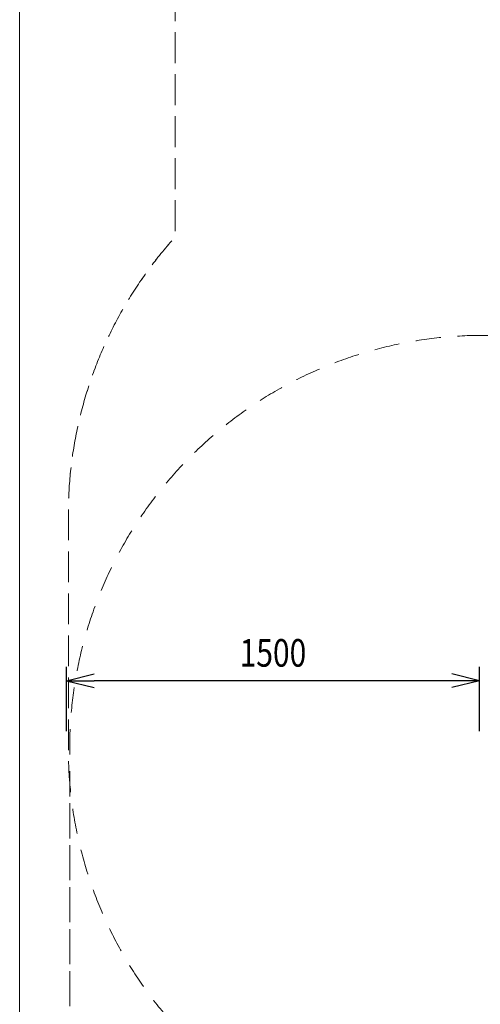
# Model space of a CAD drawing. Units: millimetres. Extents: x -10625 to 4025, y -2884 to 7266.
# Drawn here: x -10625 to -8951, y -940 to 2633 of the extents above; entities that cross this region are included whole.
import ezdxf

# ---------------------------------------------------------------- set-up
doc = ezdxf.new("R2010")
doc.units = ezdxf.units.MM
doc.header["$MEASUREMENT"] = 0
doc.linetypes.add('DGN Style 2', pattern=[152.36, 91.416, -60.944])
for name, color, linetype, lineweight in [('Level 15', 7, 'Continuous', 0), ('Level 16', 7, 'Continuous', 0), ('Level 61', 7, 'Continuous', 0)]:
    doc.layers.add(name, color=color, linetype=linetype, lineweight=lineweight)
doc.styles.get("Standard").update_dxf_attribs({"font": 'txt.shx'})
doc.styles.add('Style-Calibri', font='calibri.ttf')
doc.dimstyles.get("Standard").update_dxf_attribs({"dimtxt": 0.18, "dimasz": 0.18, "dimexe": 0.18, "dimexo": 0.0625, "dimgap": 0.09, "dimtad": 0, "dimtih": 1, "dimtoh": 1, "dimdec": 4, "dimzin": 0, "dimdsep": 46, "dimtxsty": 'Standard', "dimcen": 0.09, "dimadec": 0, "dimazin": 0, "dimtfac": 1, "dimtdec": 0, "dimtofl": 0, "dimtmove": 0, "dimatfit": 1, "dimfxl": 1, "dimtolj": 1, "dimtzin": 0, "dimarcsym": 0})

# ---------------------------------------------------------------- blocks, each defined once
blk = doc.blocks.new('TerminatorOpen_0.5')
at = {"color": 0, "linetype": 'ByBlock', "lineweight": -2}
for q in [(-1, 0.25), (-1, 0), (-1, -0.25)]:
    blk.add_line((0, 0), q, dxfattribs=at)
blk = doc.blocks.new('*D2808')
at = {"layer": 'Defpoints', "color": 0, "transparency": 16777216}
for p in [(-10454.7, 234), (-10454.7, 0.6), (-8954.7, 0.6)]:
    blk.add_point(p, dxfattribs=at)
at = {"layer": 'Level 61', "color": 0, "linetype": 'ByBlock', "lineweight": -2, "transparency": 16777216}
for p, q in [((-10454.7, 50.6), (-10454.7, 284)), ((-8954.7, 50.6), (-8954.7, 284))]:
    blk.add_line(p, q, dxfattribs=at)
at = {"layer": 'Level 61', "color": 0, "lineweight": -2, "transparency": 16777216}
blk.add_line((-9054.7, 234), (-10354.7, 234), dxfattribs=at)
at = {"layer": 'Level 61', "color": 0, "lineweight": -2, "transparency": 16777216, "xscale": 100, "yscale": 100, "zscale": 100, "rotation": 180}
blk.add_blockref('TerminatorOpen_0.5', (-10454.7, 234), dxfattribs=at)
at = {"layer": 'Level 61', "color": 0, "lineweight": -2, "transparency": 16777216, "xscale": 100, "yscale": 100, "zscale": 100}
blk.add_blockref('TerminatorOpen_0.5', (-8954.7, 234), dxfattribs=at)
at = {"layer": 'Level 61', "color": 0, "transparency": 16777216, "insert": (-9704.7, 335.2), "char_height": 100, "attachment_point": 5, "style": 'Style-Calibri'}
blk.add_mtext('\\A1;\\H1x;\\W0.8;1500', dxfattribs=at)

msp = doc.modelspace()

# ---------------------------------------------------------------- linework, layer by layer
at = {"layer": 'Level 15', "color": 7, "linetype": 'DGN Style 2', "lineweight": 13, "flags": 128}
msp.add_lwpolyline([(-10448, 3861.9, 0.185921), (-10060.5, 2855.7), (-10060.5, 1843.7, 0.185921), (-10448, 837.5), (-10448, 762.5, 0.007217), (-10447.4, 719.2), (-10447.4, 105.8, 0.007217), (-10448, 62.5), (-10448, -12.5, 0.020421), (-10443, -134.9), (-10443, -929.5, 0.414214), (-8943, -2429.5), (-8878, -2429.5, 0.302228), (-7494.5, -1509.2), (-7275.3, -1509.2, 0.484441), (-4905.4, -1236.5, 0.046618), (-4693.6, -1054.7, 0.213828), (-3524, -1578.9), (-1900, -1578.9, 0.018098), (-1786.7, -1574.8, 0.2928), (-424.1, -2447.5), (1195.9, -2447.5, 0.414214), (2695.9, -947.5), (2695.9, 341, 0.693239), (1747.2, 3939.4), (1747.2, 4484.4, 0.213422), (1247.2, 5602.5), (1247.2, 5760, 0.414214), (247.2, 6760), (-247.6, 6760, 0.414214), (-1247.6, 5760), (-1247.6, 5602.5, 0.093891), (-1587.3, 5159.2, 0.068378), (-1851.8, 5470.3), (-1851.8, 5600, 0.414214), (-2851.8, 6600), (-3346.6, 6600, 0.414214), (-4346.6, 5600), (-4346.6, 5470.3, 0.020059), (-4433, 5386.6, 0.283417), (-5773, 6212.5), (-5848, 6212.5, 0.007217), (-5891.3, 6211.9), (-6504.7, 6211.9, 0.007217), (-6548, 6212.5), (-6623, 6212.5, 0.01658), (-6722.4, 6209.2), (-7494.5, 6209.2, 0.302228), (-8878, 7129.5), (-8943, 7129.5, 0.414214), (-10443, 5629.5), (-10443, 4834.9, 0.020421), (-10448, 4712.5)], format="xyb", close=True, dxfattribs=at)
at = {"layer": 'Level 16', "color": 94, "linetype": 'DGN Style 2', "lineweight": 13, "flags": 128}
msp.add_lwpolyline([(-1975, 3112.5, 0.058858), (-2324.5, 3071.2, 0.058858), (-2674, 3112.5), (-2749, 3112.5, 0.058944), (-3099, 3071.1, 0.058944), (-3449, 3112.5), (-3524, 3112.5, 0.146982), (-4350.7, 2864.1, 0.047641), (-4466.6, 3124.7, 0.129152), (-4273, 3861.9), (-4273, 3862.5), (-4273, 3937.5), (-4273, 4637.5), (-4273, 4711.9), (-4273, 4712.5, 0.414214), (-5773, 6212.5), (-5848, 6212.5, 0.007217), (-5891.3, 6211.9), (-6504.7, 6211.9, 0.007217), (-6548, 6212.5), (-6623, 6212.5, 0.01658), (-6722.4, 6209.2), (-7998.6, 6209.2, 0.01658), (-8098, 6212.5), (-8173, 6212.5, 0.007217), (-8216.3, 6211.9), (-8829.7, 6211.9, 0.007217), (-8873, 6212.5), (-8948, 6212.5, 0.414214), (-10448, 4712.5), (-10448, 4711.9, 0), (-10448, 4711.9), (-10448, 4637.5), (-10448, 3937.5), (-10448, 3862.5), (-10448, 3862.5), (-10448, 3861.9, 0.185921), (-10060.5, 2855.7), (-10060.5, 1843.7, 0.185921), (-10448, 837.5), (-10448, 762.5, 0.007217), (-10447.4, 719.2), (-10447.4, 105.8, 0.007217), (-10448, 62.5), (-10448, -12.5, 0.414214), (-8948, -1512.5), (-8947.4, -1512.5), (-8947.4, -1512.5), (-8873, -1512.5), (-8173, -1512.5), (-8098, -1512.5, 0), (-8098, -1512.5), (-8097.4, -1512.5, 0.01658), (-7998, -1509.2), (-6722.4, -1509.2, 0.01658), (-6623, -1512.5), (-6548, -1512.5, 0.058944), (-6198, -1471.1, 0.058944), (-5848, -1512.5), (-5773, -1512.5, 0.215119), (-4648.5, -1005.2, 0.215119), (-3524, -1512.5), (-3449, -1512.5, 0.058858), (-3099.5, -1471.2, 0.058858), (-2750, -1512.5), (-2675, -1512.5, 0.058944), (-2325, -1471.1, 0.058944), (-1975, -1512.5), (-1900, -1512.5, 0.274775), (-582.3, -729.2, 0.026273), (-425, -737.5), (-350, -737.5, 0.058944), (0, -696.1, 0.058944), (350, -737.5), (425, -737.5, 0.058944), (775, -696.1, 0.058944), (1125, -737.5), (1200, -737.5, 0.414214), (2700, 762.5), (2700, 837.5, 0.058944), (2658.6, 1187.5, 0.058944), (2700, 1537.5), (2700, 1612.5, 0.058944), (2658.6, 1962.5, 0.058944), (2700, 2312.5), (2700, 2387.5, 0.414214), (1200, 3887.5), (1125, 3887.5, 0.021661), (995.2, 3881.9), (554.8, 3881.9, 0.021661), (425, 3887.5), (350, 3887.5, 0.058944), (0, 3846.1, 0.058944), (-350, 3887.5), (-425, 3887.5, 0.274775), (-1742.7, 3104.2, 0.026273), (-1900, 3112.5)], format="xyb", close=True, dxfattribs=at)
at = {"layer": 'Level 16', "color": 40, "linetype": 'DGN Style 2', "lineweight": 13, "flags": 128}
msp.add_lwpolyline([(-8943, 1487.5, 0.414214), (-10443, -12.5), (-10443, -929.5, 0.414214), (-8943, -2429.5), (-8878, -2429.5, 0.346181), (-7420.2, -1282.7, 0.141129), (-6622.4, -1512.5), (-5772.4, -1512.5, 0.414214), (-4272.4, -12.5), (-4272.4, 837.5, 0.414214), (-5772.4, 2337.5), (-6622.4, 2337.5, 0.335142), (-8065.1, 1248.1, 0.144175), (-8878, 1487.5)], format="xyb", close=True, dxfattribs=at)
at = {"layer": 'Level 61', "color": 7, "flags": 128}
msp.add_lwpolyline([(-10624.8, 7265.9), (3675.2, 7265.9), (3675.2, -2534.1), (-10624.8, -2534.1)], close=True, dxfattribs=at)

# ---------------------------------------------------------------- dimensions: what is measured, and where the dimension line sits
at = {"layer": 'Level 61', "color": 7}
dim = msp.add_linear_dim(base=(-10454.7, 234), p1=(-8954.7, 0.6), p2=(-10454.7, 0.6), angle=180, text='\\H1x;\\W0.8;<>', dimstyle='Standard', override={"dimtxt": 100, "dimasz": 100, "dimexe": 50, "dimexo": 50, "dimgap": 50, "dimtad": 1, "dimtih": 0, "dimtoh": 0, "dimdec": 0, "dimzin": 11, "dimtxsty": 'Style-Calibri', "dimblk": 'TerminatorOpen_0.5', "dimcen": 0, "dimtzin": 11}, dxfattribs=at)
dim.commit()
dim.dimension.update_dxf_attribs({"geometry": '*D2808', "text_midpoint": (-9704.7, 335.2)})

doc.saveas('drawing.dxf')
